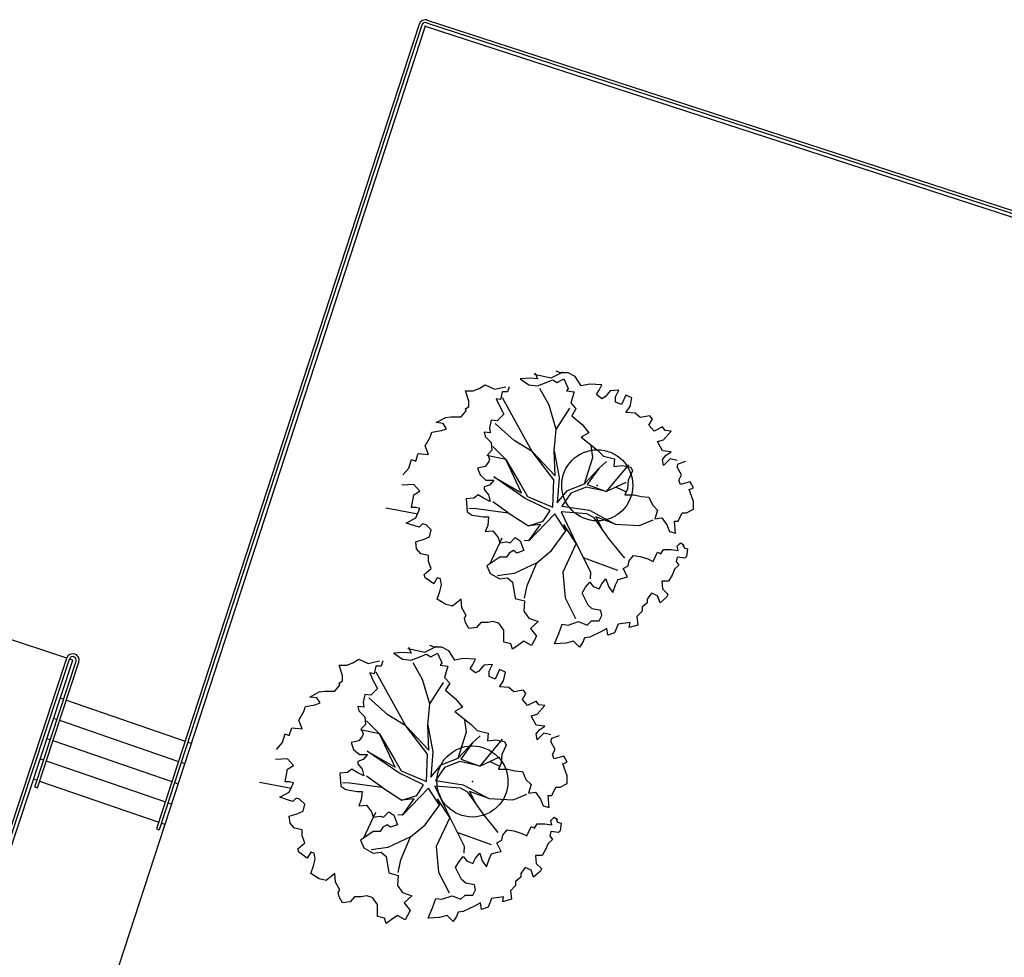
# Model space of a CAD drawing. Extents: x -16 to 820, y -72 to 531.
# Drawn here: x 392 to 406, y 237 to 250 of the extents above; entities that cross this region are included whole.
import ezdxf

# ---------------------------------------------------------------- set-up
doc = ezdxf.new("R2010")
doc.units = 0
doc.header["$MEASUREMENT"] = 0
doc.linetypes.add('CONTINUO', pattern=[0])
doc.layers.get('0').update_dxf_attribs({"color": 251, "linetype": 'CONTINUOUS'})
for name, color, linetype in [('_TG', 7, 'CONTINUO'), ('ARQ - PL BAIXA NOVO', 144, 'CONTINUOUS'), ('ARQ - PLANTA BAIXA', 250, 'CONTINUOUS')]:
    doc.layers.add(name, color=color, linetype=linetype)

# ---------------------------------------------------------------- blocks, each defined once
blk = doc.blocks.new('SIMB_PONTO')
at = {"color": 0}
blk.add_point((0, 0), dxfattribs=at)
for tag in ['COTA', 'PONTO', 'DESC']:
    blk.add_attdef(tag, (0, 0), '', height=1)

msp = doc.modelspace()

# ---------------------------------------------------------------- linework, layer by layer
at = {"layer": 'ARQ - PL BAIXA NOVO'}
for p, q in [((398.058, 249.654), (394.363, 238.331)), ((398.096, 249.641), (394.401, 238.318)), ((398.159, 249.673), (424.66, 241.048)), ((398.172, 249.711), (424.672, 241.086))]:
    msp.add_line(p, q, dxfattribs=at)
at = {"layer": 'ARQ - PL BAIXA NOVO', "extrusion": (-0.001846, -0.005439, 0.999984)}
for p, q in [((393.1, 240.734, 377.538), (391.555, 241.245, 377.538)), ((389.805, 230.764, 377.478), (393.1, 240.734, 377.538)), ((389.843, 230.752, 377.478), (393.138, 240.721, 377.538)), ((389.985, 231.021, 377.479), (393.185, 240.706, 377.538)), ((392.649, 238.923, 377.527), (393.233, 240.69, 377.538)), ((392.687, 238.91, 377.527), (393.271, 240.678, 377.538)), ((393.185, 240.706, 377.538), (393.138, 240.721, 377.538)), ((392.6, 238.94, 377.53), (392.602, 238.939, 377.53)), ((392.649, 238.923, 377.53), (392.687, 238.91, 377.53)), ((394.363, 238.331, 377.53), (394.401, 238.318, 377.53))]:
    msp.add_line(p, q, dxfattribs=at)
at = {"layer": 'ARQ - PL BAIXA NOVO'}
for radius in [0.09, 0.05]:
    msp.add_arc((398.144, 249.626), radius, 71.9703, 161.9244, dxfattribs=at)
at = {"layer": 'ARQ - PL BAIXA NOVO', "extrusion": (-0.001846, -0.005439, 0.999984)}
for radius in [0.09, 0.05]:
    msp.add_arc((393.881, 242.752, 375.497), radius, 341.7131, 161.7131, dxfattribs=at)
at = {"layer": 'ARQ - PLANTA BAIXA'}
for p, q in [((398.144, 249.626, 377.675), (391.783, 230.138, 377.438)), ((398.144, 249.626), (424.644, 241)), ((399.914, 244.678), (400.084, 244.763)), ((400.047, 244.746), (399.987, 244.77)), ((399.613, 244.674), (399.48, 244.662)), ((399.48, 244.662), (399.601, 244.577)), ((399.722, 244.662), (399.613, 244.674)), ((399.676, 244.729), (399.914, 244.678)), ((399.685, 244.746), (399.722, 244.662)), ((399.782, 244.589), (399.939, 244.65)), ((399.939, 244.65), (399.999, 244.613)), ((399.999, 244.613), (400.095, 244.662)), ((400.156, 244.746), (400.047, 244.746)), ((400.095, 244.662), (400.156, 244.529)), ((400.252, 244.698), (400.156, 244.746)), ((400.337, 244.565), (400.252, 244.698)), ((398.757, 244.348), (398.708, 244.493)), ((398.708, 244.493), (398.817, 244.493)), ((398.817, 244.493), (398.901, 244.529)), ((398.901, 244.529), (398.986, 244.577)), ((398.986, 244.577), (399.119, 244.517)), ((399.119, 244.517), (399.275, 244.553)), ((399.227, 244.481), (399.203, 244.372)), ((399.299, 244.481), (399.227, 244.481)), ((399.324, 244.553), (399.299, 244.481)), ((399.601, 244.577), (399.722, 244.565)), ((399.722, 244.565), (399.782, 244.589)), ((399.885, 244.295), (399.753, 244.528)), ((400.156, 244.529), (400.132, 244.493)), ((400.132, 244.493), (400.24, 244.481)), ((400.24, 244.481), (400.192, 244.324)), ((400.457, 244.589), (400.337, 244.565)), ((400.626, 244.577), (400.457, 244.589)), ((400.554, 244.445), (400.59, 244.505)), ((400.59, 244.505), (400.626, 244.577)), ((400.747, 244.493), (400.674, 244.408)), ((400.867, 244.505), (400.747, 244.493)), ((400.819, 244.408), (400.867, 244.505)), ((398.757, 244.276), (398.757, 244.348)), ((399.143, 244.384), (399.191, 244.276)), ((399.203, 244.372), (399.143, 244.384)), ((399.362, 244.156), (399.232, 244.398)), ((400.626, 244.384), (400.554, 244.445)), ((400.674, 244.408), (400.626, 244.384)), ((400.819, 244.336), (400.819, 244.408)), ((400.964, 244.432), (400.904, 244.3)), ((401.048, 244.396), (400.964, 244.432)), ((401.024, 244.276), (401.048, 244.396)), ((398.648, 244.131), (398.721, 244.215)), ((398.708, 244.239), (398.757, 244.276)), ((398.721, 244.215), (398.708, 244.239)), ((399.191, 244.276), (399.251, 244.167)), ((399.985, 243.95), (399.885, 244.295)), ((399.985, 243.95), (400.176, 244.25)), ((400.192, 244.324), (400.264, 244.239)), ((400.264, 244.239), (400.204, 244.143)), ((400.904, 244.3), (400.819, 244.336)), ((400.964, 244.191), (401.024, 244.276)), ((398.298, 244.047), (398.431, 244.119)), ((398.431, 244.119), (398.503, 244.131)), ((398.503, 244.131), (398.648, 244.131)), ((399.07, 244.083), (399.046, 243.974)), ((399.155, 244.071), (399.07, 244.083)), ((399.203, 244.119), (399.155, 244.071)), ((399.251, 244.167), (399.203, 244.119)), ((399.647, 243.642), (399.362, 244.156)), ((400.204, 244.143), (400.349, 244.022)), ((401.096, 244.179), (400.964, 244.191)), ((401.169, 244.119), (401.096, 244.179)), ((401.302, 244.143), (401.169, 244.119)), ((401.289, 244.01), (401.338, 244.095)), ((401.338, 244.095), (401.302, 244.143)), ((398.238, 243.914), (398.371, 243.938)), ((398.395, 244.034), (398.298, 244.047)), ((398.371, 243.938), (398.443, 243.962)), ((398.443, 243.962), (398.395, 244.034)), ((399.046, 243.974), (399.058, 243.902)), ((399.395, 243.795), (399.127, 244.034)), ((399.959, 243.652), (399.985, 243.95)), ((400.349, 244.022), (400.445, 243.902)), ((401.362, 243.926), (401.289, 244.01)), ((401.482, 243.986), (401.362, 243.926)), ((401.519, 243.938), (401.482, 243.986)), ((401.495, 243.805), (401.603, 243.926)), ((401.603, 243.926), (401.519, 243.938)), ((398.142, 243.721), (398.214, 243.841)), ((398.214, 243.841), (398.238, 243.914)), ((399.058, 243.902), (398.974, 243.914)), ((398.974, 243.914), (398.986, 243.854)), ((398.986, 243.854), (399.07, 243.769)), ((399.647, 243.642), (399.395, 243.795)), ((400.445, 243.902), (400.337, 243.841)), ((400.337, 243.841), (400.566, 243.661)), ((401.41, 243.781), (401.495, 243.805)), ((398.19, 243.6), (398.142, 243.721)), ((399.082, 243.661), (399.022, 243.6)), ((399.07, 243.769), (399.082, 243.661)), ((399.095, 243.711), (399.278, 243.53)), ((399.959, 243.652), (400.028, 243.277)), ((399.973, 243.297), (399.959, 243.652)), ((400.499, 243.557), (400.476, 243.72)), ((400.566, 243.661), (400.65, 243.576)), ((401.482, 243.649), (401.41, 243.781)), ((401.603, 243.636), (401.482, 243.649)), ((397.912, 243.407), (397.949, 243.528)), ((397.949, 243.528), (398.009, 243.504)), ((398.009, 243.504), (398.045, 243.612)), ((398.045, 243.612), (398.19, 243.6)), ((399.278, 243.53), (399.011, 243.586)), ((399.022, 243.6), (399.046, 243.528)), ((399.046, 243.528), (399.034, 243.492)), ((399.497, 243.06), (399.278, 243.53)), ((399.278, 243.53), (399.494, 243.164)), ((399.954, 243.243), (399.647, 243.642)), ((399.647, 243.642), (399.973, 243.297)), ((400.386, 243.188), (400.499, 243.557)), ((400.65, 243.576), (400.807, 243.54)), ((400.807, 243.54), (400.795, 243.431)), ((401.482, 243.528), (401.531, 243.588)), ((401.495, 243.443), (401.482, 243.528)), ((401.591, 243.54), (401.495, 243.443)), ((401.531, 243.588), (401.603, 243.636)), ((401.687, 243.516), (401.591, 243.54)), ((397.828, 243.311), (397.912, 243.407)), ((398.986, 243.431), (398.877, 243.407)), ((398.877, 243.407), (398.914, 243.311)), ((399.034, 243.492), (398.986, 243.431)), ((400.386, 243.188), (400.587, 243.402)), ((400.587, 243.402), (400.422, 243.175)), ((400.587, 243.402), (400.694, 243.501)), ((400.694, 243.076), (401.006, 243.453)), ((400.795, 243.431), (400.916, 243.443)), ((400.916, 243.443), (401.036, 243.419)), ((401.06, 243.371), (401, 243.238)), ((401.036, 243.419), (401.06, 243.371)), ((401.687, 243.419), (401.7, 243.468)), ((401.748, 243.311), (401.687, 243.419)), ((401.7, 243.468), (401.808, 243.504)), ((398.914, 243.311), (398.998, 243.238)), ((398.998, 243.238), (399.106, 243.238)), ((399.106, 243.238), (399.046, 243.166)), ((399.106, 243.284), (399.497, 243.06)), ((399.55, 242.979), (399.106, 243.284)), ((399.937, 242.859), (399.954, 243.243)), ((400.028, 243.277), (400, 242.918)), ((401, 243.238), (400.988, 243.118)), ((401.712, 243.238), (401.748, 243.311)), ((401.736, 243.178), (401.712, 243.238)), ((397.985, 243.178), (397.816, 243.166)), ((398.069, 243.082), (397.985, 243.178)), ((399.046, 243.166), (398.974, 243.142)), ((398.974, 243.142), (398.974, 243.106)), ((398.974, 243.106), (399.034, 243.033)), ((399.494, 243.164), (399.581, 243.009)), ((400.145, 243.091), (400.386, 243.188)), ((400.409, 243.139), (400.193, 243.053)), ((400.694, 243.076), (400.409, 243.139)), ((400.422, 243.175), (400.694, 243.076)), ((400.966, 243.203), (400.694, 243.076)), ((400.83, 243.139), (400.959, 243.076)), ((400.988, 243.118), (400.952, 243.033)), ((401.868, 243.214), (401.736, 243.178)), ((401.856, 243.106), (401.917, 243.13)), ((401.917, 242.937), (401.856, 243.106)), ((401.917, 243.13), (401.868, 243.214)), ((397.949, 242.852), (397.985, 243.033)), ((397.985, 243.033), (398.069, 243.082)), ((398.829, 242.985), (398.721, 242.973)), ((398.721, 242.973), (398.733, 242.792)), ((398.889, 243.033), (398.829, 242.985)), ((398.962, 242.985), (398.889, 243.033)), ((399.058, 242.937), (398.962, 242.985)), ((399.034, 243.033), (399.058, 242.937)), ((399.899, 242.811), (399.55, 242.979)), ((399.581, 243.009), (399.937, 242.859)), ((400, 242.918), (400.145, 243.091)), ((400.193, 243.053), (400.066, 242.873)), ((400.952, 243.033), (401.084, 243.033)), ((401.084, 243.033), (401.181, 243.009)), ((401.181, 243.009), (401.289, 242.997)), ((401.289, 242.997), (401.338, 242.889)), ((397.589, 242.848), (398.041, 242.763)), ((398.009, 242.852), (397.949, 242.852)), ((398.069, 242.84), (398.009, 242.852)), ((398.009, 242.708), (398.069, 242.84)), ((398.862, 242.839), (398.755, 242.835)), ((398.862, 242.839), (399.312, 242.778)), ((399.312, 242.778), (399.096, 242.934)), ((400.066, 242.873), (400.455, 242.814)), ((401.338, 242.889), (401.41, 242.816)), ((401.82, 242.78), (401.917, 242.828)), ((401.917, 242.828), (401.917, 242.937)), ((397.876, 242.635), (398.009, 242.708)), ((398.733, 242.792), (398.805, 242.744)), ((398.805, 242.744), (398.962, 242.72)), ((398.962, 242.72), (399.034, 242.72)), ((399.034, 242.72), (399.022, 242.599)), ((399.312, 242.778), (399.594, 242.593)), ((399.965, 242.766), (399.601, 242.386)), ((399.803, 242.661), (399.899, 242.811)), ((400.123, 242.524), (399.965, 242.766)), ((400.057, 242.794), (400.265, 242.349)), ((400.417, 242.766), (400.057, 242.794)), ((400.519, 242.708), (400.417, 242.766)), ((400.455, 242.814), (400.816, 242.621)), ((400.736, 242.403), (400.519, 242.708)), ((400.816, 242.621), (400.544, 242.72)), ((400.544, 242.72), (400.628, 242.556)), ((401.157, 242.599), (401.35, 242.68)), ((401.41, 242.816), (401.374, 242.696)), ((401.374, 242.696), (401.47, 242.708)), ((401.47, 242.708), (401.543, 242.611)), ((401.7, 242.66), (401.76, 242.78)), ((401.76, 242.78), (401.82, 242.78)), ((397.985, 242.599), (397.876, 242.635)), ((398.057, 242.575), (397.985, 242.599)), ((398.105, 242.623), (398.057, 242.575)), ((398.154, 242.611), (398.105, 242.623)), ((398.226, 242.539), (398.154, 242.611)), ((399.022, 242.599), (398.986, 242.515)), ((399.594, 242.593), (399.803, 242.661)), ((399.765, 242.613), (399.594, 242.593)), ((399.601, 242.386), (399.765, 242.613)), ((400.265, 242.349), (400.095, 242.616)), ((400.095, 242.616), (400.123, 242.524)), ((400.816, 242.621), (401.157, 242.599)), ((401.543, 242.611), (401.579, 242.515)), ((401.663, 242.491), (401.651, 242.66)), ((401.651, 242.66), (401.7, 242.66)), ((398.009, 242.37), (398.13, 242.406)), ((398.13, 242.406), (398.202, 242.442)), ((398.202, 242.442), (398.226, 242.539)), ((398.986, 242.515), (399.094, 242.527)), ((399.223, 242.42), (399.048, 242.053)), ((399.094, 242.527), (399.167, 242.43)), ((399.167, 242.43), (399.191, 242.358)), ((399.336, 242.358), (399.408, 242.43)), ((399.408, 242.43), (399.48, 242.382)), ((399.92, 242.249), (400.123, 242.524)), ((400.949, 242.141), (400.736, 242.403)), ((401.579, 242.515), (401.663, 242.491)), ((398.021, 242.274), (398.009, 242.37)), ((398.081, 242.201), (398.021, 242.274)), ((399.191, 242.358), (399.287, 242.37)), ((399.287, 242.37), (399.336, 242.358)), ((399.48, 242.382), (399.529, 242.249)), ((399.601, 242.386), (399.537, 242.391)), ((400.265, 242.349), (400.077, 241.945)), ((400.265, 242.349), (400.468, 241.947)), ((401.687, 242.31), (401.736, 242.358)), ((401.7, 242.249), (401.687, 242.31)), ((401.736, 242.358), (401.784, 242.322)), ((401.76, 242.346), (401.784, 242.286)), ((401.784, 242.322), (401.772, 242.316)), ((401.784, 242.286), (401.832, 242.274)), ((401.832, 242.274), (401.82, 242.165)), ((398.19, 242.177), (398.081, 242.201)), ((398.19, 242.093), (398.19, 242.177)), ((399.191, 242.153), (399.082, 242.081)), ((399.287, 242.153), (399.191, 242.153)), ((399.324, 242.213), (399.287, 242.153)), ((399.384, 242.249), (399.324, 242.213)), ((399.432, 242.213), (399.384, 242.249)), ((399.529, 242.249), (399.432, 242.213)), ((399.714, 242.077), (399.92, 242.249)), ((400.366, 242.148), (400.847, 241.973)), ((401.012, 242.105), (401.072, 242.177)), ((401.072, 242.177), (401.169, 242.165)), ((401.169, 242.165), (401.277, 242.129)), ((401.277, 242.129), (401.35, 242.093)), ((401.35, 242.093), (401.41, 242.225)), ((401.41, 242.225), (401.458, 242.201)), ((401.458, 242.201), (401.495, 242.262)), ((401.495, 242.262), (401.603, 242.262)), ((401.603, 242.262), (401.7, 242.249)), ((401.687, 242.153), (401.675, 242.093)), ((401.796, 242.141), (401.687, 242.153)), ((401.82, 242.165), (401.796, 242.141)), ((398.13, 241.912), (398.226, 241.996)), ((398.226, 241.996), (398.19, 242.093)), ((399.082, 242.081), (399.01, 242.032)), ((399.01, 242.032), (399.058, 241.924)), ((399.714, 242.077), (399.393, 241.927)), ((399.577, 241.757), (399.714, 242.077)), ((400.928, 241.996), (401, 242.032)), ((400.988, 241.876), (400.928, 241.996)), ((401, 242.032), (401.012, 242.105)), ((401.712, 242.044), (401.651, 241.984)), ((401.675, 242.093), (401.712, 242.044)), ((398.142, 241.864), (398.13, 241.912)), ((398.262, 241.779), (398.142, 241.864)), ((398.31, 241.864), (398.262, 241.779)), ((398.359, 241.851), (398.31, 241.864)), ((398.371, 241.767), (398.359, 241.851)), ((399.058, 241.924), (399.191, 241.851)), ((399.393, 241.927), (399.16, 241.894)), ((399.191, 241.851), (399.299, 241.864)), ((399.299, 241.864), (399.372, 241.803)), ((400.077, 241.945), (400.11, 241.584)), ((400.468, 241.947), (400.462, 241.851)), ((400.626, 241.779), (400.686, 241.851)), ((400.686, 241.851), (400.723, 241.743)), ((400.855, 241.839), (400.94, 241.864)), ((400.94, 241.864), (400.988, 241.876)), ((401.615, 241.9), (401.567, 241.815)), ((401.651, 241.984), (401.615, 241.9)), ((398.347, 241.671), (398.371, 241.767)), ((399.372, 241.803), (399.408, 241.574)), ((399.541, 241.578), (399.577, 241.757)), ((400.349, 241.646), (400.397, 241.731)), ((400.397, 241.731), (400.457, 241.803)), ((400.457, 241.803), (400.506, 241.743)), ((400.506, 241.743), (400.59, 241.707)), ((400.59, 241.707), (400.626, 241.779)), ((400.723, 241.743), (400.783, 241.658)), ((400.783, 241.658), (400.819, 241.767)), ((400.819, 241.767), (400.855, 241.839)), ((401.567, 241.815), (401.47, 241.815)), ((401.47, 241.815), (401.482, 241.707)), ((398.31, 241.562), (398.347, 241.671)), ((399.408, 241.574), (399.541, 241.538)), ((400.11, 241.584), (400.258, 241.291)), ((400.433, 241.478), (400.349, 241.646)), ((401.326, 241.646), (401.265, 241.562)), ((401.41, 241.61), (401.326, 241.646)), ((401.446, 241.514), (401.41, 241.61)), ((401.543, 241.598), (401.446, 241.514)), ((401.482, 241.707), (401.555, 241.634)), ((401.555, 241.634), (401.543, 241.598)), ((398.431, 241.49), (398.31, 241.562)), ((398.528, 241.466), (398.431, 241.49)), ((398.648, 241.562), (398.528, 241.466)), ((398.66, 241.441), (398.648, 241.562)), ((398.721, 241.333), (398.66, 241.441)), ((399.541, 241.538), (399.529, 241.393)), ((400.493, 241.429), (400.433, 241.478)), ((401.265, 241.514), (401.193, 241.453)), ((401.193, 241.453), (401.193, 241.393)), ((401.265, 241.562), (401.265, 241.514)), ((398.696, 241.297), (398.721, 241.333)), ((398.708, 241.236), (398.696, 241.297)), ((399.529, 241.393), (399.601, 241.297)), ((399.601, 241.297), (399.734, 241.248)), ((400.614, 241.405), (400.493, 241.429)), ((400.59, 241.26), (400.626, 241.333)), ((400.626, 241.333), (400.614, 241.405)), ((401.193, 241.393), (401.121, 241.321)), ((401.121, 241.321), (401.133, 241.2)), ((398.757, 241.152), (398.708, 241.236)), ((398.865, 241.164), (398.757, 241.152)), ((398.926, 241.236), (398.865, 241.164)), ((399.022, 241.236), (398.926, 241.236)), ((399.094, 241.248), (399.022, 241.236)), ((399.179, 241.224), (399.094, 241.248)), ((399.251, 241.128), (399.179, 241.224)), ((399.734, 241.248), (399.625, 241.152)), ((400.023, 241.08), (400.071, 241.212)), ((400.071, 241.212), (400.156, 241.2)), ((400.156, 241.2), (400.3, 241.248)), ((400.3, 241.248), (400.421, 241.2)), ((400.421, 241.2), (400.481, 241.26)), ((400.481, 241.26), (400.59, 241.26)), ((400.855, 241.212), (400.807, 241.092)), ((401.024, 241.236), (400.855, 241.212)), ((401.012, 241.164), (401.024, 241.236)), ((401.133, 241.2), (401.012, 241.164)), ((399.251, 241.031), (399.251, 241.128)), ((399.251, 240.959), (399.251, 241.031)), ((399.625, 241.152), (399.71, 241.043)), ((399.71, 241.043), (399.673, 240.971)), ((399.963, 240.935), (400.023, 241.08)), ((400.385, 241.019), (400.361, 240.959)), ((400.457, 241.031), (400.385, 241.019)), ((400.614, 241.104), (400.457, 241.031)), ((400.698, 241.152), (400.614, 241.104)), ((400.711, 241.055), (400.698, 241.152)), ((400.807, 241.092), (400.711, 241.055)), ((397.908, 240.887), (397.944, 240.802)), ((398.136, 240.819), (398.306, 240.904)), ((398.269, 240.887), (398.209, 240.911)), ((398.378, 240.887), (398.269, 240.887)), ((398.474, 240.838), (398.378, 240.887)), ((399.348, 240.935), (399.251, 240.959)), ((399.372, 240.862), (399.348, 240.935)), ((399.444, 240.911), (399.372, 240.862)), ((399.529, 240.971), (399.444, 240.911)), ((399.637, 240.911), (399.529, 240.971)), ((399.673, 240.971), (399.637, 240.911)), ((400.12, 240.947), (399.963, 240.935)), ((400.228, 240.971), (400.12, 240.947)), ((400.313, 240.887), (400.228, 240.971)), ((400.361, 240.959), (400.313, 240.887)), ((397.835, 240.814), (397.703, 240.802)), ((397.703, 240.802), (397.823, 240.718)), ((397.944, 240.802), (397.835, 240.814)), ((397.899, 240.87), (398.136, 240.819)), ((398.004, 240.73), (398.161, 240.79)), ((398.161, 240.79), (398.221, 240.754)), ((398.221, 240.754), (398.318, 240.802)), ((398.318, 240.802), (398.378, 240.669)), ((398.559, 240.706), (398.474, 240.838)), ((396.979, 240.489), (396.931, 240.633)), ((396.931, 240.633), (397.039, 240.633)), ((397.039, 240.633), (397.124, 240.669)), ((397.124, 240.669), (397.208, 240.718)), ((397.208, 240.718), (397.341, 240.657)), ((397.341, 240.657), (397.498, 240.694)), ((397.449, 240.621), (397.425, 240.513)), ((397.522, 240.621), (397.449, 240.621)), ((397.546, 240.694), (397.522, 240.621)), ((397.823, 240.718), (397.944, 240.706)), ((397.944, 240.706), (398.004, 240.73)), ((398.107, 240.435), (397.975, 240.669)), ((398.378, 240.669), (398.354, 240.633)), ((398.354, 240.633), (398.462, 240.621)), ((398.462, 240.621), (398.414, 240.464)), ((398.679, 240.73), (398.559, 240.706)), ((398.848, 240.718), (398.679, 240.73)), ((398.776, 240.585), (398.812, 240.645)), ((398.812, 240.645), (398.848, 240.718)), ((398.969, 240.633), (398.897, 240.549)), ((399.09, 240.645), (398.969, 240.633)), ((399.041, 240.549), (399.09, 240.645)), ((396.979, 240.416), (396.979, 240.489)), ((397.365, 240.525), (397.413, 240.416)), ((397.425, 240.513), (397.365, 240.525)), ((397.584, 240.297), (397.454, 240.539)), ((398.414, 240.464), (398.487, 240.38)), ((398.848, 240.525), (398.776, 240.585)), ((398.897, 240.549), (398.848, 240.525)), ((399.041, 240.476), (399.041, 240.549)), ((399.126, 240.44), (399.041, 240.476)), ((399.186, 240.573), (399.126, 240.44)), ((399.27, 240.537), (399.186, 240.573)), ((399.246, 240.416), (399.27, 240.537)), ((396.87, 240.271), (396.943, 240.356)), ((396.931, 240.38), (396.979, 240.416)), ((396.943, 240.356), (396.931, 240.38)), ((397.413, 240.416), (397.473, 240.308)), ((398.207, 240.09), (398.107, 240.435)), ((398.207, 240.09), (398.399, 240.39)), ((398.487, 240.38), (398.426, 240.283)), ((399.186, 240.332), (399.246, 240.416)), ((399.319, 240.32), (399.186, 240.332)), ((396.521, 240.187), (396.653, 240.259)), ((396.617, 240.175), (396.521, 240.187)), ((396.653, 240.259), (396.726, 240.271)), ((396.726, 240.271), (396.87, 240.271)), ((397.293, 240.223), (397.268, 240.115)), ((397.377, 240.211), (397.293, 240.223)), ((397.425, 240.259), (397.377, 240.211)), ((397.473, 240.308), (397.425, 240.259)), ((397.869, 239.782), (397.584, 240.297)), ((398.426, 240.283), (398.571, 240.163)), ((399.391, 240.259), (399.319, 240.32)), ((399.524, 240.283), (399.391, 240.259)), ((399.512, 240.151), (399.56, 240.235)), ((399.56, 240.235), (399.524, 240.283)), ((396.436, 239.982), (396.46, 240.054)), ((396.46, 240.054), (396.593, 240.078)), ((396.593, 240.078), (396.665, 240.103)), ((396.665, 240.103), (396.617, 240.175)), ((397.28, 240.042), (397.196, 240.054)), ((397.196, 240.054), (397.208, 239.994)), ((397.268, 240.115), (397.28, 240.042)), ((397.617, 239.936), (397.35, 240.175)), ((398.181, 239.792), (398.207, 240.09)), ((398.571, 240.163), (398.667, 240.042)), ((399.584, 240.066), (399.512, 240.151)), ((399.705, 240.127), (399.584, 240.066)), ((399.741, 240.078), (399.705, 240.127)), ((399.717, 239.946), (399.825, 240.066)), ((399.825, 240.066), (399.741, 240.078)), ((396.364, 239.861), (396.436, 239.982)), ((397.208, 239.994), (397.293, 239.91)), ((397.293, 239.91), (397.305, 239.801)), ((397.869, 239.782), (397.617, 239.936)), ((398.667, 240.042), (398.559, 239.982)), ((398.559, 239.982), (398.788, 239.801)), ((399.632, 239.922), (399.717, 239.946)), ((399.705, 239.789), (399.632, 239.922)), ((396.412, 239.741), (396.364, 239.861)), ((397.305, 239.801), (397.244, 239.741)), ((397.317, 239.851), (397.5, 239.67)), ((398.176, 239.383), (397.869, 239.782)), ((397.869, 239.782), (398.196, 239.438)), ((398.181, 239.792), (398.25, 239.418)), ((398.196, 239.438), (398.181, 239.792)), ((398.722, 239.698), (398.698, 239.861)), ((398.788, 239.801), (398.872, 239.717)), ((399.825, 239.777), (399.705, 239.789)), ((399.753, 239.729), (399.825, 239.777)), ((396.135, 239.548), (396.171, 239.668)), ((396.171, 239.668), (396.231, 239.644)), ((396.231, 239.644), (396.267, 239.753)), ((396.267, 239.753), (396.412, 239.741)), ((397.256, 239.632), (397.208, 239.572)), ((397.5, 239.67), (397.233, 239.726)), ((397.244, 239.741), (397.268, 239.668)), ((397.268, 239.668), (397.256, 239.632)), ((397.719, 239.2), (397.5, 239.67)), ((397.5, 239.67), (397.716, 239.304)), ((398.608, 239.329), (398.722, 239.698)), ((398.809, 239.543), (398.916, 239.641)), ((398.872, 239.717), (399.029, 239.68)), ((399.029, 239.68), (399.017, 239.572)), ((399.705, 239.668), (399.753, 239.729)), ((399.717, 239.584), (399.705, 239.668)), ((399.813, 239.68), (399.717, 239.584)), ((399.91, 239.656), (399.813, 239.68)), ((399.922, 239.608), (400.03, 239.644)), ((396.05, 239.451), (396.135, 239.548)), ((397.208, 239.572), (397.1, 239.548)), ((397.1, 239.548), (397.136, 239.451)), ((398.608, 239.329), (398.809, 239.543)), ((398.809, 239.543), (398.644, 239.315)), ((398.916, 239.216), (399.228, 239.593)), ((399.017, 239.572), (399.138, 239.584)), ((399.138, 239.584), (399.258, 239.56)), ((399.283, 239.512), (399.222, 239.379)), ((399.258, 239.56), (399.283, 239.512)), ((399.91, 239.56), (399.922, 239.608)), ((399.97, 239.451), (399.91, 239.56)), ((397.136, 239.451), (397.22, 239.379)), ((397.22, 239.379), (397.329, 239.379)), ((397.329, 239.379), (397.268, 239.307)), ((397.328, 239.425), (397.719, 239.2)), ((397.772, 239.12), (397.328, 239.425)), ((398.159, 238.999), (398.176, 239.383)), ((398.25, 239.418), (398.222, 239.058)), ((399.222, 239.379), (399.21, 239.258)), ((399.934, 239.379), (399.97, 239.451)), ((399.958, 239.319), (399.934, 239.379)), ((400.091, 239.355), (399.958, 239.319)), ((400.139, 239.27), (400.091, 239.355)), ((396.207, 239.319), (396.038, 239.307)), ((396.291, 239.222), (396.207, 239.319)), ((396.207, 239.174), (396.291, 239.222)), ((397.268, 239.307), (397.196, 239.282)), ((397.196, 239.282), (397.196, 239.246)), ((397.196, 239.246), (397.256, 239.174)), ((397.716, 239.304), (397.803, 239.149)), ((398.222, 239.058), (398.367, 239.231)), ((398.367, 239.231), (398.608, 239.329)), ((398.631, 239.279), (398.415, 239.194)), ((398.916, 239.216), (398.631, 239.279)), ((398.644, 239.315), (398.916, 239.216)), ((399.188, 239.343), (398.916, 239.216)), ((399.052, 239.28), (399.181, 239.217)), ((399.21, 239.258), (399.174, 239.174)), ((400.079, 239.246), (400.139, 239.27)), ((400.139, 239.077), (400.079, 239.246)), ((396.171, 238.993), (396.207, 239.174)), ((397.051, 239.126), (396.943, 239.114)), ((396.943, 239.114), (396.955, 238.933)), ((397.112, 239.174), (397.051, 239.126)), ((397.184, 239.126), (397.112, 239.174)), ((397.28, 239.077), (397.184, 239.126)), ((397.256, 239.174), (397.28, 239.077)), ((398.121, 238.951), (397.772, 239.12)), ((397.803, 239.149), (398.159, 238.999)), ((398.415, 239.194), (398.288, 239.014)), ((399.174, 239.174), (399.307, 239.174)), ((399.307, 239.174), (399.403, 239.15)), ((399.403, 239.15), (399.512, 239.138)), ((399.512, 239.138), (399.56, 239.029)), ((400.139, 238.969), (400.139, 239.077)), ((395.812, 238.988), (396.263, 238.904)), ((396.231, 238.993), (396.171, 238.993)), ((396.291, 238.981), (396.231, 238.993)), ((396.231, 238.848), (396.291, 238.981)), ((397.084, 238.98), (396.977, 238.976)), ((397.084, 238.98), (397.534, 238.918)), ((397.534, 238.918), (397.319, 239.075)), ((398.026, 238.801), (398.121, 238.951)), ((398.288, 239.014), (398.677, 238.954)), ((398.677, 238.954), (399.038, 238.761)), ((399.56, 239.029), (399.632, 238.957)), ((399.632, 238.957), (399.596, 238.836)), ((400.042, 238.921), (400.139, 238.969)), ((396.098, 238.776), (396.231, 238.848)), ((396.955, 238.933), (397.027, 238.884)), ((397.027, 238.884), (397.184, 238.86)), ((397.184, 238.86), (397.256, 238.86)), ((397.256, 238.86), (397.244, 238.74)), ((397.534, 238.918), (397.816, 238.734)), ((397.816, 238.734), (398.026, 238.801)), ((398.187, 238.907), (397.823, 238.526)), ((398.345, 238.664), (398.187, 238.907)), ((398.28, 238.935), (398.487, 238.49)), ((398.639, 238.907), (398.28, 238.935)), ((398.741, 238.849), (398.639, 238.907)), ((398.959, 238.544), (398.741, 238.849)), ((399.038, 238.761), (398.766, 238.86)), ((398.766, 238.86), (398.85, 238.696)), ((399.379, 238.74), (399.572, 238.821)), ((399.596, 238.836), (399.693, 238.848)), ((399.693, 238.848), (399.765, 238.752)), ((399.886, 238.631), (399.874, 238.8)), ((399.874, 238.8), (399.922, 238.8)), ((399.922, 238.8), (399.982, 238.921)), ((399.982, 238.921), (400.042, 238.921)), ((396.207, 238.74), (396.098, 238.776)), ((396.279, 238.716), (396.207, 238.74)), ((396.328, 238.764), (396.279, 238.716)), ((396.376, 238.752), (396.328, 238.764)), ((396.448, 238.679), (396.376, 238.752)), ((396.424, 238.583), (396.448, 238.679)), ((397.244, 238.74), (397.208, 238.655)), ((397.208, 238.655), (397.317, 238.667)), ((397.317, 238.667), (397.389, 238.571)), ((397.988, 238.753), (397.816, 238.734)), ((397.823, 238.526), (397.988, 238.753)), ((398.143, 238.389), (398.345, 238.664)), ((398.487, 238.49), (398.317, 238.757)), ((398.317, 238.757), (398.345, 238.664)), ((399.038, 238.761), (399.379, 238.74)), ((399.765, 238.752), (399.801, 238.655)), ((396.231, 238.511), (396.352, 238.547)), ((396.352, 238.547), (396.424, 238.583)), ((397.445, 238.561), (397.27, 238.193)), ((397.389, 238.571), (397.413, 238.499)), ((397.558, 238.499), (397.63, 238.571)), ((397.63, 238.571), (397.703, 238.523)), ((397.703, 238.523), (397.751, 238.39)), ((397.823, 238.526), (397.759, 238.532)), ((399.171, 238.282), (398.959, 238.544)), ((399.801, 238.655), (399.886, 238.631)), ((396.243, 238.414), (396.231, 238.511)), ((396.304, 238.342), (396.243, 238.414)), ((397.413, 238.499), (397.51, 238.511)), ((397.51, 238.511), (397.558, 238.499)), ((397.606, 238.39), (397.546, 238.354)), ((397.654, 238.354), (397.606, 238.39)), ((397.751, 238.39), (397.654, 238.354)), ((397.936, 238.218), (398.143, 238.389)), ((398.487, 238.49), (398.299, 238.086)), ((398.487, 238.49), (398.69, 238.087)), ((399.681, 238.342), (399.717, 238.402)), ((399.717, 238.402), (399.825, 238.402)), ((399.825, 238.402), (399.922, 238.39)), ((399.91, 238.45), (399.958, 238.499)), ((399.922, 238.39), (399.91, 238.45)), ((399.958, 238.499), (400.006, 238.462)), ((399.982, 238.486), (400.006, 238.426)), ((400.006, 238.462), (399.994, 238.456)), ((400.006, 238.426), (400.054, 238.414)), ((400.054, 238.414), (400.042, 238.306)), ((396.412, 238.318), (396.304, 238.342)), ((396.412, 238.233), (396.412, 238.318)), ((397.413, 238.293), (397.305, 238.221)), ((397.51, 238.293), (397.413, 238.293)), ((397.546, 238.354), (397.51, 238.293)), ((398.588, 238.288), (399.069, 238.113)), ((399.234, 238.245), (399.295, 238.318)), ((399.295, 238.318), (399.391, 238.306)), ((399.391, 238.306), (399.5, 238.269)), ((399.5, 238.269), (399.572, 238.233)), ((399.572, 238.233), (399.632, 238.366)), ((399.632, 238.366), (399.681, 238.342)), ((399.91, 238.293), (399.898, 238.233)), ((400.018, 238.281), (399.91, 238.293)), ((400.042, 238.306), (400.018, 238.281)), ((396.352, 238.052), (396.448, 238.137)), ((396.448, 238.137), (396.412, 238.233)), ((397.305, 238.221), (397.232, 238.173)), ((397.232, 238.173), (397.28, 238.064)), ((397.936, 238.218), (397.615, 238.068)), ((397.799, 237.898), (397.936, 238.218)), ((399.15, 238.137), (399.222, 238.173)), ((399.21, 238.016), (399.15, 238.137)), ((399.222, 238.173), (399.234, 238.245)), ((399.874, 238.125), (399.837, 238.04)), ((399.934, 238.185), (399.874, 238.125)), ((399.898, 238.233), (399.934, 238.185)), ((396.364, 238.004), (396.352, 238.052)), ((396.484, 237.92), (396.364, 238.004)), ((396.533, 238.004), (396.484, 237.92)), ((396.581, 237.992), (396.533, 238.004)), ((396.593, 237.908), (396.581, 237.992)), ((397.28, 238.064), (397.413, 237.992)), ((397.615, 238.068), (397.382, 238.035)), ((397.413, 237.992), (397.522, 238.004)), ((397.522, 238.004), (397.594, 237.944)), ((398.299, 238.086), (398.332, 237.725)), ((398.69, 238.087), (398.685, 237.991)), ((398.848, 237.92), (398.909, 237.992)), ((398.909, 237.992), (398.945, 237.883)), ((399.041, 237.908), (399.077, 237.98)), ((399.077, 237.98), (399.162, 238.004)), ((399.162, 238.004), (399.21, 238.016)), ((399.837, 238.04), (399.789, 237.956)), ((396.569, 237.811), (396.593, 237.908)), ((397.594, 237.944), (397.63, 237.715)), ((397.763, 237.718), (397.799, 237.898)), ((398.571, 237.787), (398.619, 237.871)), ((398.619, 237.871), (398.679, 237.944)), ((398.679, 237.944), (398.728, 237.883)), ((398.728, 237.883), (398.812, 237.847)), ((398.812, 237.847), (398.848, 237.92)), ((398.945, 237.883), (399.005, 237.799)), ((399.005, 237.799), (399.041, 237.908)), ((399.789, 237.956), (399.693, 237.956)), ((399.693, 237.956), (399.705, 237.847)), ((399.705, 237.847), (399.777, 237.775)), ((396.533, 237.703), (396.569, 237.811)), ((396.653, 237.63), (396.533, 237.703)), ((396.87, 237.703), (396.75, 237.606)), ((396.882, 237.582), (396.87, 237.703)), ((397.63, 237.715), (397.763, 237.678)), ((398.332, 237.725), (398.481, 237.431)), ((398.655, 237.618), (398.571, 237.787)), ((399.548, 237.787), (399.488, 237.703)), ((399.488, 237.703), (399.488, 237.654)), ((399.632, 237.751), (399.548, 237.787)), ((399.668, 237.654), (399.632, 237.751)), ((399.765, 237.739), (399.668, 237.654)), ((399.777, 237.775), (399.765, 237.739)), ((396.75, 237.606), (396.653, 237.63)), ((396.943, 237.473), (396.882, 237.582)), ((397.763, 237.678), (397.751, 237.534)), ((398.716, 237.57), (398.655, 237.618)), ((398.836, 237.546), (398.716, 237.57)), ((399.488, 237.654), (399.415, 237.594)), ((399.415, 237.594), (399.415, 237.534)), ((396.919, 237.437), (396.943, 237.473)), ((396.931, 237.377), (396.919, 237.437)), ((397.751, 237.534), (397.823, 237.437)), ((397.823, 237.437), (397.956, 237.389)), ((398.812, 237.401), (398.848, 237.473)), ((398.848, 237.473), (398.836, 237.546)), ((399.415, 237.534), (399.343, 237.461)), ((399.343, 237.461), (399.355, 237.341)), ((396.979, 237.292), (396.931, 237.377)), ((397.087, 237.305), (396.979, 237.292)), ((397.148, 237.377), (397.087, 237.305)), ((397.244, 237.377), (397.148, 237.377)), ((397.317, 237.389), (397.244, 237.377)), ((397.401, 237.365), (397.317, 237.389)), ((397.473, 237.268), (397.401, 237.365)), ((397.956, 237.389), (397.847, 237.292)), ((397.847, 237.292), (397.932, 237.184)), ((398.245, 237.22), (398.294, 237.353)), ((398.294, 237.353), (398.378, 237.341)), ((398.378, 237.341), (398.523, 237.389)), ((398.523, 237.389), (398.643, 237.341)), ((398.643, 237.341), (398.704, 237.401)), ((398.704, 237.401), (398.812, 237.401)), ((398.921, 237.292), (398.836, 237.244)), ((398.933, 237.196), (398.921, 237.292)), ((399.077, 237.353), (399.029, 237.232)), ((399.246, 237.377), (399.077, 237.353)), ((399.234, 237.305), (399.246, 237.377)), ((399.355, 237.341), (399.234, 237.305)), ((397.473, 237.172), (397.473, 237.268)), ((397.473, 237.099), (397.473, 237.172)), ((397.932, 237.184), (397.896, 237.112)), ((398.185, 237.075), (398.245, 237.22)), ((398.607, 237.16), (398.583, 237.099)), ((398.679, 237.172), (398.607, 237.16)), ((398.836, 237.244), (398.679, 237.172)), ((399.029, 237.232), (398.933, 237.196)), ((397.57, 237.075), (397.473, 237.099)), ((397.594, 237.003), (397.57, 237.075)), ((397.666, 237.051), (397.594, 237.003)), ((397.751, 237.112), (397.666, 237.051)), ((397.859, 237.051), (397.751, 237.112)), ((397.896, 237.112), (397.859, 237.051)), ((398.342, 237.087), (398.185, 237.075)), ((398.45, 237.112), (398.342, 237.087)), ((398.535, 237.027), (398.45, 237.112)), ((398.583, 237.099), (398.535, 237.027))]:
    msp.add_line(p, q, dxfattribs=at)
at = {"layer": 'ARQ - PLANTA BAIXA', "extrusion": (-0.001846, -0.005439, 0.999984)}
for p, q in [((393.01, 240.174, 377.535), (393.057, 240.158, 377.535)), ((393.095, 240.145, 377.535), (394.766, 239.567, 377.535)), ((392.915, 239.889, 377.533), (392.963, 239.873, 377.533)), ((393, 239.86, 377.533), (394.673, 239.282, 377.533)), ((392.821, 239.604, 377.531), (392.869, 239.588, 377.531)), ((392.906, 239.575, 377.531), (394.58, 238.997, 377.531)), ((394.804, 239.554, 377.535), (394.851, 239.538, 377.535)), ((392.727, 239.319, 377.53), (392.774, 239.303, 377.53)), ((392.812, 239.29, 377.53), (394.487, 238.712, 377.53)), ((394.711, 239.269, 377.533), (394.758, 239.253, 377.533)), ((392.633, 239.034, 377.53), (392.68, 239.018, 377.53)), ((392.718, 239.005, 377.53), (394.394, 238.426, 377.53)), ((394.618, 238.984, 377.531), (394.665, 238.967, 377.531)), ((394.525, 238.699, 377.53), (394.572, 238.682, 377.53)), ((394.432, 238.413, 377.53), (394.479, 238.397, 377.53))]:
    msp.add_line(p, q, dxfattribs=at)
at = {"layer": 'ARQ - PLANTA BAIXA'}
for centre in [(400.563, 243.165, 377.653), (398.807, 238.999, 377.493)]:
    msp.add_circle(centre, 0.5, dxfattribs=at)

# ---------------------------------------------------------------- block references
at = {"layer": '_TG', "color": 3}
msp.add_blockref('SIMB_PONTO', (398.144, 249.626, 377.675), dxfattribs=at)
at = {"layer": 'ARQ - PLANTA BAIXA'}
for p in [(400.563, 243.165, 377.653), (398.807, 238.999, 377.493)]:
    msp.add_blockref('SIMB_PONTO', p, dxfattribs=at)

doc.saveas('drawing.dxf')
